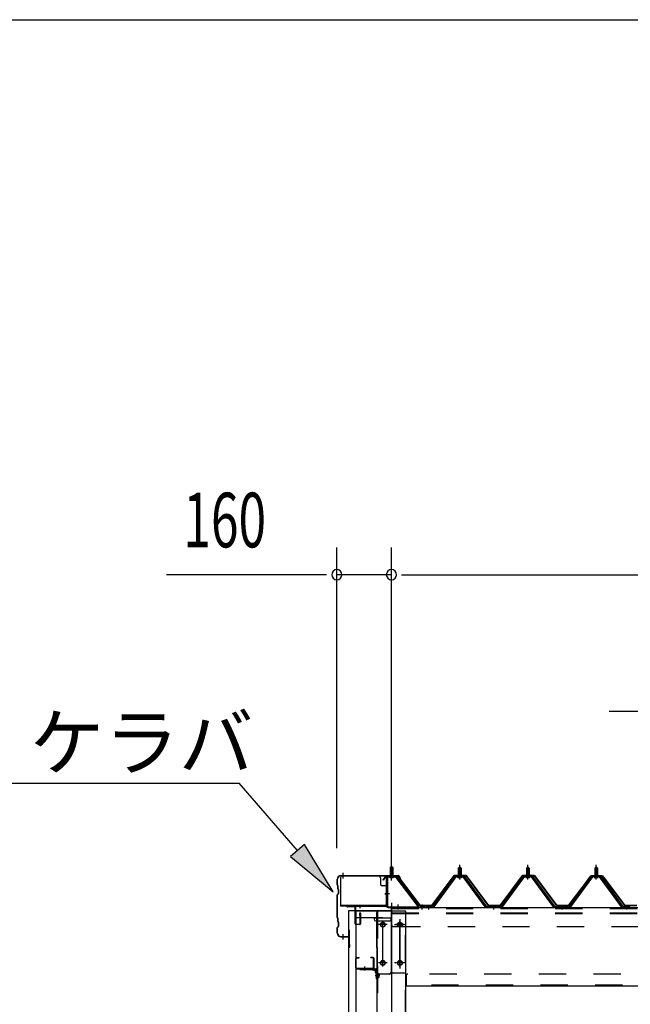
# Model space of a CAD drawing. Extents: x 868 to 33014, y 310 to 22484.
# Drawn here: x 10181 to 11970, y 19601 to 22484 of the extents above; entities that cross this region are included whole.
import ezdxf

# ---------------------------------------------------------------- set-up
doc = ezdxf.new("R2010")
doc.units = 0
doc.header["$LTSCALE"] = 80
doc.header["$MEASUREMENT"] = 0
for name, pattern in [('1PL-M', [15, 12, -1, 1, -1]), ('1PL-S', [4, 2.5, -0.5, 0.5, -0.5]), ('1PL-SL', [6.5, 5, -0.5, 0.5, -0.5]), ('HIDE-M', [2, 1, -1])]:
    doc.linetypes.add(name, pattern=pattern)
for name, color, linetype in [('HIKIDASHI', 6, 'CONTINUOUS'), ('SUNPOU', 4, 'CONTINUOUS'), ('WAKUSEN-01', 50, 'CONTINUOUS'), ('ケラバ', 3, 'CONTINUOUS'), ('ケラバ穴隠し金具', 2, 'CONTINUOUS'), ('パネル受フレ-ム', 1, 'CONTINUOUS'), ('ヨドル-フ88', 2, 'CONTINUOUS'), ('上枠', 3, 'CONTINUOUS'), ('壁', 3, 'CONTINUOUS'), ('後柱', 3, 'CONTINUOUS'), ('後桁', 3, 'CONTINUOUS'), ('端桁金具', 1, 'CONTINUOUS'), ('胴縁', 1, 'CONTINUOUS'), ('胴縁金具', 2, 'CONTINUOUS')]:
    doc.layers.add(name, color=color, linetype=linetype)
doc.styles.add('00', font='ROMANS', dxfattribs={"width": 0.666667, "bigfont": 'BIGFONT'})
doc.styles.add('01', font='ROMANS', dxfattribs={"height": 3, "bigfont": 'BIGFONT'})

msp = doc.modelspace()

# ---------------------------------------------------------------- linework, layer by layer
at = {"layer": 'HIKIDASHI'}
for p, q in [((11907.8, 20458.9), (13149.5, 20458.9)), ((10130.5, 20248), (10823.8, 20248)), ((10994.8, 20051.2), (10823.8, 20248)), ((11014.9, 20068.6), (10974.7, 20033.7)), ((11099.7, 19930.4), (11014.9, 20068.6)), ((10974.7, 20033.7), (11099.7, 19930.4))]:
    msp.add_line(p, q, dxfattribs=at)
msp.add_solid([(10974.7, 20033.7), (11014.9, 20068.6), (11099.7, 19930.4)], dxfattribs=at)
at = {"layer": 'SUNPOU'}
for p, q in [((11109.9, 20058.1), (11109.9, 20938.9)), ((11269.9, 19978.1), (11269.9, 20938.9)), ((11269.9, 19978.1), (11269.9, 20938.9)), ((11069.9, 20858.9), (10610.8, 20858.9)), ((11079.9, 20858.9), (11049.9, 20858.9)), ((11269.9, 20858.9), (11109.9, 20858.9)), ((11299.9, 20858.9), (11329.9, 20858.9)), ((11299.9, 20858.9), (11329.9, 20858.9)), ((11309.9, 20858.9), (11349.9, 20858.9)), ((11309.9, 20858.9), (25229.9, 20858.9))]:
    msp.add_line(p, q, dxfattribs=at)
for centre, start, end in [((11109.9, 20858.9), 0, 180), ((11109.9, 20858.9), 180, 0), ((11269.9, 20858.9), 0, 180), ((11269.9, 20858.9), 0, 180), ((11269.9, 20858.9), 180, 0), ((11269.9, 20858.9), 180, 0)]:
    msp.add_arc(centre, 15, start, end, dxfattribs=at)
at = {"layer": 'WAKUSEN-01'}
msp.add_line((868, 22484), (32764, 22484), dxfattribs=at)
at = {"layer": 'ケラバ', "color": 6, "linetype": '1PL-M'}
for p, q in [((11128.9, 19969.6), (11128.9, 19985.6)), ((11269.9, 19969.6), (11269.9, 19985.6)), ((11128.9, 19790.6), (11128.9, 19806.6))]:
    msp.add_line(p, q, dxfattribs=at)
at = {"layer": 'ケラバ'}
for p, q in [((11110.9, 19950.9), (11110.9, 19967.1)), ((11111.9, 19950.9), (11111.9, 19967.1)), ((11121.9, 19978.1), (11290.5, 19978.1)), ((11121.9, 19977.1), (11290.5, 19977.1)), ((11291.5, 19976.4), (11303.5, 19946.7)), ((11292.4, 19976.8), (11304.4, 19947.1)), ((11111.5, 19949.5), (11112.6, 19948.4)), ((11114.6, 19925.8), (11111.5, 19922.6)), ((11112.2, 19950.2), (11113.3, 19949.1)), ((11115.3, 19925.1), (11112.2, 19921.9)), ((11112.9, 19938.9), (11112.9, 19947.6)), ((11113.5, 19937.5), (11114.6, 19936.4)), ((11113.9, 19938.9), (11113.9, 19947.6)), ((11114.2, 19938.2), (11115.3, 19937.1)), ((11114.9, 19926.5), (11114.9, 19935.6)), ((11115.9, 19926.5), (11115.9, 19935.6)), ((11304.4, 19947.1), (11303.5, 19946.7)), ((11110.9, 19854.9), (11110.9, 19921.2)), ((11111.9, 19854.9), (11111.9, 19921.2)), ((11111.5, 19853.5), (11112.6, 19852.4)), ((11112.2, 19854.2), (11113.3, 19853.1)), ((11112.9, 19842.9), (11112.9, 19851.6)), ((11113.5, 19841.5), (11114.6, 19840.4)), ((11113.9, 19842.9), (11113.9, 19851.6)), ((11114.2, 19842.2), (11115.3, 19841.1)), ((11114.9, 19830.5), (11114.9, 19839.6)), ((11115.9, 19830.5), (11115.9, 19839.6)), ((11110.9, 19809.1), (11110.9, 19825.2)), ((11114.6, 19829.8), (11111.5, 19826.6)), ((11111.9, 19809.1), (11111.9, 19825.2)), ((11115.3, 19829.1), (11112.2, 19825.9)), ((11144.9, 19800.1), (11144.9, 19817.1)), ((11145.9, 19769.1), (11145.9, 19817.1)), ((11146.9, 19769.1), (11146.9, 19817.1)), ((11121.9, 19799.1), (11143.9, 19799.1)), ((11121.9, 19798.1), (11143.9, 19798.1)), ((11146.9, 19776.1), (11147.9, 19776.1)), ((11147.9, 19769.1), (11147.9, 19776.1))]:
    msp.add_line(p, q, dxfattribs=at)
for centre, radius, start, end in [((11121.9, 19967.1), 11, 90, 180), ((11121.9, 19967.1), 10, 90, 180), ((11290.5, 19976.1), 2, 21.9606, 90), ((11290.5, 19976.1), 1, 21.9606, 90), ((11112.9, 19950.9), 2, 180, 225), ((11112.9, 19950.9), 1, 180, 225), ((11111.9, 19947.6), 1, 0, 45), ((11114.9, 19938.9), 2, 180, 225), ((11111.9, 19947.6), 2, 0, 45), ((11114.9, 19938.9), 1, 180, 225), ((11113.9, 19935.6), 1, 0, 45), ((11113.9, 19926.5), 1, 315, 0), ((11113.9, 19935.6), 2, 0, 45), ((11113.9, 19926.5), 2, 315, 0), ((11112.9, 19921.2), 2, 135, 180), ((11112.9, 19921.2), 1, 135, 180), ((11112.9, 19854.9), 2, 180, 225), ((11112.9, 19854.9), 1, 180, 225), ((11111.9, 19851.6), 1, 0, 45), ((11114.9, 19842.9), 2, 180, 225), ((11111.9, 19851.6), 2, 0, 45), ((11114.9, 19842.9), 1, 180, 225), ((11113.9, 19839.6), 1, 0, 45), ((11113.9, 19839.6), 2, 0, 45), ((11112.9, 19825.2), 2, 135, 180), ((11121.9, 19809.1), 11, 180, 270), ((11112.9, 19825.2), 1, 135, 180), ((11121.9, 19809.1), 10, 180, 270), ((11113.9, 19830.5), 1, 315, 0), ((11113.9, 19830.5), 2, 315, 0), ((11145.9, 19817.1), 1, 0, 180), ((11143.9, 19800.1), 1, 270, 0), ((11143.9, 19800.1), 2, 270, 0), ((11146.9, 19769.1), 1, 180, 0)]:
    msp.add_arc(centre, radius, start, end, dxfattribs=at)
at = {"layer": 'ケラバ穴隠し金具'}
for p, q in [((11120.5, 19971.1), (11120.5, 19888.1)), ((11232.5, 19976.1), (11125.5, 19976.1)), ((11237.5, 19971.1), (11237.5, 19953.1)), ((11257.5, 19948.1), (11242.5, 19948.1)), ((11255.9, 19948.1), (11255.9, 19891.1)), ((11257.5, 19948.1), (11257.5, 19891.1)), ((11252.5, 19889.7), (11120.5, 19889.7)), ((11252.5, 19888.1), (11120.5, 19888.1)), ((11257.5, 19891.1), (11252.5, 19891.1)), ((11252.5, 19891.1), (11252.5, 19888.1))]:
    msp.add_line(p, q, dxfattribs=at)
at = {"layer": 'ケラバ穴隠し金具', "color": 6, "linetype": '1PL-S'}
for p, q in [((11253.4, 19938.1), (11260, 19938.1)), ((11260, 19900.1), (11253.4, 19900.1))]:
    msp.add_line(p, q, dxfattribs=at)
at = {"layer": 'ケラバ穴隠し金具'}
for centre, start, end in [((11125.5, 19971.1), 90, 180), ((11232.5, 19971.1), 0, 90), ((11242.5, 19953.1), 180, 270)]:
    msp.add_arc(centre, 5, start, end, dxfattribs=at)
at = {"layer": 'パネル受フレ-ム', "color": 6, "linetype": '1PL-SL'}
for p, q in [((11269.9, 19963.4), (11269.9, 20014.1)), ((11264.5, 19924.1), (11250.5, 19924.1)), ((11289.9, 19878.7), (11289.9, 19892.7)), ((11359.9, 19878.7), (11359.9, 19892.7))]:
    msp.add_line(p, q, dxfattribs=at)
at = {"layer": 'パネル受フレ-ム'}
for p, q in [((11265.9, 20001.6), (11269.9, 20005.6)), ((11265.9, 20001.6), (11265.9, 19975.6)), ((11273.9, 20001.6), (11265.9, 20001.6)), ((11269.9, 20005.6), (11273.9, 20001.6)), ((11273.9, 20001.6), (11273.9, 19975.6)), ((11465.6, 19981.4), (11474.1, 19981.4)), ((11465.6, 19981.4), (11465.6, 19977.4)), ((11465.9, 19999.1), (11469.9, 20003.1)), ((11465.9, 19999.1), (11465.9, 19981.4)), ((11473.9, 19999.1), (11465.9, 19999.1)), ((11469.9, 20003.1), (11473.9, 19999.1)), ((11473.9, 19999.1), (11473.9, 19981.4)), ((11474.1, 19981.4), (11474.1, 19977.4)), ((11665.6, 19981.4), (11674.1, 19981.4)), ((11665.6, 19981.4), (11665.6, 19977.4)), ((11665.9, 19999.1), (11669.9, 20003.1)), ((11665.9, 19999.1), (11665.9, 19981.4)), ((11673.9, 19999.1), (11665.9, 19999.1)), ((11669.9, 20003.1), (11673.9, 19999.1)), ((11673.9, 19999.1), (11673.9, 19981.4)), ((11674.1, 19981.4), (11674.1, 19977.4)), ((11865.6, 19981.4), (11874.1, 19981.4)), ((11865.6, 19981.4), (11865.6, 19977.4)), ((11865.9, 19999.1), (11869.9, 20003.1)), ((11865.9, 19999.1), (11865.9, 19981.4)), ((11873.9, 19999.1), (11865.9, 19999.1)), ((11869.9, 20003.1), (11873.9, 19999.1)), ((11873.9, 19999.1), (11873.9, 19981.4)), ((11874.1, 19981.4), (11874.1, 19977.4)), ((11255.9, 19971.4), (11255.9, 19888.3)), ((11258.2, 19971.4), (11258.2, 19888.3)), ((11281.5, 19975.6), (11260.1, 19975.6)), ((11281.5, 19973.3), (11260.1, 19973.3)), ((11264.9, 19972.3), (11263.9, 19973.3)), ((11264.9, 19972.3), (11274.9, 19972.3)), ((11274.9, 19972.3), (11275.9, 19973.3)), ((11283.3, 19972.1), (11348.6, 19886.4)), ((11285.1, 19973.5), (11350.4, 19887.8)), ((11455.2, 19975.4), (11389.9, 19886.4)), ((11457, 19974.1), (11391.7, 19885)), ((11395.4, 19886.1), (11459.9, 19974.1)), ((11482.7, 19976.4), (11457, 19976.4)), ((11482.7, 19974.1), (11457, 19974.1)), ((11464, 19977.4), (11475.8, 19977.4)), ((11464, 19976.4), (11464, 19977.4)), ((11464.9, 19972.1), (11474.9, 19972.1)), ((11475.8, 19977.4), (11475.8, 19976.4)), ((11544.4, 19886.1), (11479.9, 19974.1)), ((11548, 19885), (11482.7, 19974.1)), ((11549.9, 19886.4), (11484.6, 19975.4)), ((11655.2, 19975.4), (11589.9, 19886.4)), ((11657, 19974.1), (11591.7, 19885)), ((11595.4, 19886.1), (11659.9, 19974.1)), ((11682.7, 19976.4), (11657, 19976.4)), ((11682.7, 19974.1), (11657, 19974.1)), ((11664, 19977.4), (11675.8, 19977.4)), ((11664, 19976.4), (11664, 19977.4)), ((11664.9, 19972.1), (11674.9, 19972.1)), ((11675.8, 19977.4), (11675.8, 19976.4)), ((11744.4, 19886.1), (11679.9, 19974.1)), ((11748, 19885), (11682.7, 19974.1)), ((11749.9, 19886.4), (11684.6, 19975.4)), ((11855.2, 19975.4), (11789.9, 19886.4)), ((11857, 19974.1), (11791.7, 19885)), ((11795.4, 19886.1), (11859.9, 19974.1)), ((11882.7, 19976.4), (11857, 19976.4)), ((11882.7, 19974.1), (11857, 19974.1)), ((11864, 19977.4), (11875.8, 19977.4)), ((11864, 19976.4), (11864, 19977.4)), ((11864.9, 19972.1), (11874.9, 19972.1)), ((11875.8, 19977.4), (11875.8, 19976.4)), ((11944.4, 19886.1), (11879.9, 19974.1)), ((11948, 19885), (11882.7, 19974.1)), ((11949.9, 19886.4), (11884.6, 19975.4)), ((11260.1, 19886.4), (11367.9, 19886.4)), ((11260.1, 19884.1), (11367.9, 19884.1)), ((11348.6, 19886.4), (11350.4, 19887.8)), ((11367.9, 19886.4), (11367.9, 19884.1)), ((11389.9, 19886.4), (11370.9, 19886.4)), ((11370.9, 19886.4), (11370.9, 19884.1)), ((11370.9, 19884.1), (11389.9, 19884.1)), ((11389.9, 19884.1), (11391.4, 19884.1)), ((11549.9, 19884.1), (11548.4, 19884.1)), ((11589.9, 19886.4), (11549.9, 19886.4)), ((11589.9, 19884.1), (11549.9, 19884.1)), ((11589.9, 19884.1), (11591.4, 19884.1)), ((11749.9, 19884.1), (11748.4, 19884.1)), ((11789.9, 19886.4), (11749.9, 19886.4)), ((11789.9, 19884.1), (11749.9, 19884.1)), ((11789.9, 19884.1), (11791.4, 19884.1)), ((11949.9, 19884.1), (11948.4, 19884.1)), ((11968.9, 19886.4), (11949.9, 19886.4)), ((11968.9, 19884.1), (11949.9, 19884.1)), ((11968.9, 19884.1), (11968.9, 19886.4))]:
    msp.add_line(p, q, dxfattribs=at)
at = {"layer": 'パネル受フレ-ム', "color": 6}
for p, q in [((11266.9, 20001.6), (11266.9, 19975.6)), ((11272.9, 20001.6), (11272.9, 19975.6)), ((11466.9, 19999.1), (11466.5, 19999.7)), ((11466.9, 19999.1), (11466.9, 19981.4)), ((11472.9, 19999.1), (11473.2, 19999.7)), ((11472.9, 19999.1), (11472.9, 19981.4)), ((11666.9, 19999.1), (11666.5, 19999.7)), ((11666.9, 19999.1), (11666.9, 19981.4)), ((11672.9, 19999.1), (11673.2, 19999.7)), ((11672.9, 19999.1), (11672.9, 19981.4)), ((11866.9, 19999.1), (11866.5, 19999.7)), ((11866.9, 19999.1), (11866.9, 19981.4)), ((11872.9, 19999.1), (11873.2, 19999.7)), ((11872.9, 19999.1), (11872.9, 19981.4))]:
    msp.add_line(p, q, dxfattribs=at)
at = {"layer": 'パネル受フレ-ム', "color": 6, "linetype": '1PL-M'}
for p, q in [((11469.9, 19965.8), (11469.9, 20009.1)), ((11669.9, 19965.8), (11669.9, 20009.1)), ((11869.9, 19965.8), (11869.9, 20009.1)), ((11379.9, 19878.1), (11379.9, 19892.4)), ((11569.9, 19878.1), (11569.9, 19892.4)), ((11769.9, 19878.1), (11769.9, 19892.4)), ((11959.9, 19878.1), (11959.9, 19892.4))]:
    msp.add_line(p, q, dxfattribs=at)
at = {"layer": 'パネル受フレ-ム', "color": 6, "linetype": 'HIDE-M'}
for p, q in [((11375.9, 19884.1), (11375.9, 19886.4)), ((11383.9, 19884.1), (11383.9, 19886.4)), ((11565.9, 19884.1), (11565.9, 19886.4)), ((11573.9, 19884.1), (11573.9, 19886.4)), ((11765.9, 19884.1), (11765.9, 19886.4)), ((11773.9, 19884.1), (11773.9, 19886.4)), ((11955.9, 19884.1), (11955.9, 19886.4)), ((11963.9, 19884.1), (11963.9, 19886.4))]:
    msp.add_line(p, q, dxfattribs=at)
at = {"layer": 'パネル受フレ-ム'}
for centre, radius, start, end in [((11260.1, 19971.4), 4.2, 90, 180), ((11260.1, 19971.4), 1.9, 90, 180), ((11281.5, 19971.4), 4.2, 31.2547, 90), ((11281.5, 19971.4), 1.9, 31.2547, 90), ((11457, 19974.1), 2.3, 90, 143.1301), ((11464.9, 19973.1), 1, 90, 270), ((11474.9, 19973.1), 1, 270, 90), ((11482.7, 19974.1), 2.3, 36.8699, 90), ((11657, 19974.1), 2.3, 90, 143.1301), ((11664.9, 19973.1), 1, 90, 270), ((11674.9, 19973.1), 1, 270, 90), ((11682.7, 19974.1), 2.3, 36.8699, 90), ((11857, 19974.1), 2.3, 90, 143.1301), ((11864.9, 19973.1), 1, 90, 270), ((11874.9, 19973.1), 1, 270, 90), ((11882.7, 19974.1), 2.3, 36.8699, 90), ((11260.1, 19888.3), 4.2, 180, 270), ((11260.1, 19888.3), 1.9, 180, 270), ((11389.9, 19886.4), 2.3, 270, 323.7526), ((11391.4, 19889.1), 5, 270, 323.7526), ((11548.4, 19889.1), 5, 216.2474, 270), ((11549.9, 19886.4), 2.3, 216.2474, 270), ((11589.9, 19886.4), 2.3, 270, 323.7526), ((11591.4, 19889.1), 5, 270, 323.7526), ((11748.4, 19889.1), 5, 216.2474, 270), ((11749.9, 19886.4), 2.3, 216.2474, 270), ((11789.9, 19886.4), 2.3, 270, 323.7526), ((11791.4, 19889.1), 5, 270, 323.7526), ((11948.4, 19889.1), 5, 216.2474, 270), ((11949.9, 19886.4), 2.3, 216.2474, 270)]:
    msp.add_arc(centre, radius, start, end, dxfattribs=at)
at = {"layer": 'ヨドル-フ88'}
for p, q in [((11245.6, 19965.1), (11254.6, 19977.1)), ((11246, 19964.8), (11245.6, 19965.1)), ((11254.8, 19976.6), (11246, 19964.8)), ((11254.6, 19977.1), (11285.1, 19977.1)), ((11284.9, 19976.6), (11254.8, 19976.6)), ((11292.5, 19970.4), (11284.9, 19976.6)), ((11285.1, 19977.1), (11292.9, 19970.8)), ((11353.8, 19890.1), (11292.5, 19970.4)), ((11292.9, 19970.8), (11354.1, 19890.6)), ((11388.6, 19890.6), (11453.8, 19978.1)), ((11454.1, 19977.6), (11388.8, 19890.1)), ((11453.8, 19978.1), (11488.8, 19978.1)), ((11488.6, 19977.6), (11454.1, 19977.6)), ((11553.8, 19890.1), (11488.6, 19977.6)), ((11488.8, 19978.1), (11554.1, 19890.6)), ((11588.6, 19890.6), (11653.8, 19978.1)), ((11654.1, 19977.6), (11588.8, 19890.1)), ((11653.8, 19978.1), (11688.8, 19978.1)), ((11688.6, 19977.6), (11654.1, 19977.6)), ((11753.8, 19890.1), (11688.6, 19977.6)), ((11688.8, 19978.1), (11754.1, 19890.6)), ((11788.6, 19890.6), (11849.8, 19970.8)), ((11850.2, 19970.4), (11788.8, 19890.1)), ((11845.6, 19965.1), (11854.6, 19977.1)), ((11846, 19964.8), (11845.6, 19965.1)), ((11854.8, 19976.6), (11846, 19964.8)), ((11849.8, 19970.8), (11857.6, 19977.1)), ((11857.8, 19976.6), (11850.2, 19970.4)), ((11854.6, 19977.1), (11885.1, 19977.1)), ((11884.9, 19976.6), (11854.8, 19976.6)), ((11857.6, 19977.1), (11888.1, 19977.1)), ((11887.8, 19976.6), (11857.8, 19976.6)), ((11892.5, 19970.4), (11884.9, 19976.6)), ((11885.1, 19977.1), (11892.9, 19970.8)), ((11896.7, 19964.8), (11887.8, 19976.6)), ((11888.1, 19977.1), (11897.1, 19965.1)), ((11953.8, 19890.1), (11892.5, 19970.4)), ((11892.9, 19970.8), (11954.1, 19890.6)), ((11897.1, 19965.1), (11896.7, 19964.8)), ((11388.8, 19890.1), (11353.8, 19890.1)), ((11354.1, 19890.6), (11388.6, 19890.6)), ((11588.8, 19890.1), (11553.8, 19890.1)), ((11554.1, 19890.6), (11588.6, 19890.6)), ((11788.8, 19890.1), (11753.8, 19890.1)), ((11754.1, 19890.6), (11788.6, 19890.6)), ((11988.8, 19890.1), (11953.8, 19890.1)), ((11954.1, 19890.6), (11988.6, 19890.6))]:
    msp.add_line(p, q, dxfattribs=at)
at = {"layer": '上枠', "color": 6, "linetype": '1PL-M'}
for p, q in [((11269.9, 19970.1), (11269.9, 19981.1)), ((11251, 19924.1), (11259.3, 19924.1)), ((11176.9, 19891.3), (11176.9, 19882.8))]:
    msp.add_line(p, q, dxfattribs=at)
at = {"layer": '上枠'}
for p, q in [((11254.9, 19974.1), (11254.9, 19889.1)), ((11255.9, 19974.1), (11255.9, 19889.1)), ((11256.9, 19976.1), (11283.8, 19976.1)), ((11256.9, 19975.1), (11283.8, 19975.1)), ((11284.7, 19974.6), (11291.1, 19965.5)), ((11285.5, 19975.2), (11291.9, 19966.1)), ((11291.9, 19966.1), (11291.1, 19965.5)), ((11253.9, 19888.1), (11140.9, 19888.1)), ((11253.9, 19887.1), (11140.9, 19887.1)), ((11162.9, 19886.1), (11140.9, 19886.1)), ((11163.9, 19836.1), (11163.9, 19885.1)), ((11164.9, 19885.1), (11164.9, 19836.1)), ((11176.9, 19861.1), (11176.9, 19868.1)), ((11177.9, 19836.1), (11177.9, 19868.1)), ((11178.9, 19868.1), (11178.9, 19836.1)), ((11177.9, 19861.1), (11176.9, 19861.1)), ((11165.9, 19835.1), (11176.9, 19835.1)), ((11176.9, 19834.1), (11165.9, 19834.1))]:
    msp.add_line(p, q, dxfattribs=at)
for centre, radius, start, end in [((11256.9, 19974.1), 2, 90, 180), ((11256.9, 19974.1), 1, 90, 180), ((11283.8, 19974.1), 2, 34.992, 90), ((11283.8, 19974.1), 1, 34.992, 90), ((11140.9, 19887.1), 1, 90, 270), ((11162.9, 19885.1), 2, 0, 90), ((11162.9, 19885.1), 1, 0, 90), ((11177.9, 19868.1), 1, 0, 180), ((11253.9, 19889.1), 1, 270, 0), ((11253.9, 19889.1), 2, 270, 0), ((11165.9, 19836.1), 2, 180, 270), ((11165.9, 19836.1), 1, 180, 270), ((11176.9, 19836.1), 1, 270, 0), ((11176.9, 19836.1), 2, 270, 0)]:
    msp.add_arc(centre, radius, start, end, dxfattribs=at)
at = {"layer": '上枠', "color": 0, "linetype": 'ByBlock'}
msp.add_point((11140, 19886.9), dxfattribs=at)
msp.add_point((11140, 19886.9), dxfattribs=at)
at = {"layer": '壁'}
for p, q in [((11145.4, 19875.1), (11165.4, 19875.1)), ((11145.4, 16687.1), (11145.4, 19875.1)), ((11165.4, 19875.1), (11165.4, 16687.1))]:
    msp.add_line(p, q, dxfattribs=at)
at = {"layer": '後柱', "color": 6, "linetype": '1PL-M'}
msp.add_line((11269.9, 19898.1), (11269.9, 16658.1), dxfattribs=at)
at = {"layer": '後柱'}
for p, q in [((11227.4, 19873.1), (11227.4, 16683.1)), ((11312.4, 19873.1), (11227.4, 19873.1)), ((11312.4, 16683.1), (11312.4, 19873.1)), ((11243.4, 19840.1), (11246.4, 19840.1)), ((11293.4, 19840.1), (11296.4, 19840.1)), ((11246.4, 19828.1), (11243.4, 19828.1)), ((11296.4, 19828.1), (11293.4, 19828.1)), ((11243.4, 19728.1), (11246.4, 19728.1)), ((11293.4, 19728.1), (11296.4, 19728.1)), ((11246.4, 19716.1), (11243.4, 19716.1)), ((11296.4, 19716.1), (11293.4, 19716.1))]:
    msp.add_line(p, q, dxfattribs=at)
at = {"layer": '後柱', "color": 6, "linetype": 'HIDE-M'}
for p, q in [((11229, 19873.1), (11229, 16683.1)), ((11310.8, 16683.1), (11310.8, 19873.1)), ((11228.1, 19689.6), (11233, 19689.6)), ((11228.1, 19680.6), (11233, 19680.6)), ((11229.4, 19690.7), (11233, 19690.7)), ((11229.4, 19689.1), (11233, 19689.1)), ((11229.4, 19681.1), (11233, 19681.1)), ((11229.4, 19679.5), (11233, 19679.5)), ((11233, 19690.7), (11233, 19679.5))]:
    msp.add_line(p, q, dxfattribs=at)
at = {"layer": '後柱', "color": 6, "linetype": '1PL-SL'}
for p, q in [((11244.9, 19711.1), (11244.9, 19845.1)), ((11294.9, 19711.1), (11294.9, 19845.1)), ((11257.4, 19834.1), (11232.4, 19834.1)), ((11307.4, 19834.1), (11282.4, 19834.1)), ((11257.4, 19722.1), (11232.4, 19722.1)), ((11307.4, 19722.1), (11282.4, 19722.1)), ((11236.4, 19685.1), (11222.4, 19685.1)), ((11236.4, 19685.1), (11222.4, 19685.1))]:
    msp.add_line(p, q, dxfattribs=at)
at = {"layer": '後柱'}
for centre, start, end in [((11243.4, 19834.1), 90, 270), ((11246.4, 19834.1), 270, 90), ((11293.4, 19834.1), 90, 270), ((11296.4, 19834.1), 270, 90), ((11243.4, 19722.1), 90, 270), ((11246.4, 19722.1), 270, 90), ((11293.4, 19722.1), 90, 270), ((11296.4, 19722.1), 270, 90)]:
    msp.add_arc(centre, 6, start, end, dxfattribs=at)
at = {"layer": '後柱', "color": 6, "linetype": 'HIDE-M'}
for centre, radius, start, end in [((11229.4, 19691.1), 2, 180, 270), ((11229.4, 19679.1), 2, 90, 180), ((11229.4, 19691.1), 0.4, 180, 270), ((11229.4, 19679.1), 0.4, 90, 180)]:
    msp.add_arc(centre, radius, start, end, dxfattribs=at)
at = {"layer": '後桁'}
for p, q in [((11269.9, 19884.1), (14069.9, 19884.1)), ((11269.9, 19697.1), (11269.9, 19884.1)), ((11307.9, 19692.1), (11274.9, 19692.1)), ((11312.9, 19687.1), (11312.9, 19654.1)), ((11312.9, 19658.9), (11312.9, 19654.1)), ((14026.9, 19654.1), (11312.9, 19654.1))]:
    msp.add_line(p, q, dxfattribs=at)
at = {"layer": '後桁', "color": 6, "linetype": 'HIDE-M'}
for p, q in [((11269.9, 19881.3), (14069.9, 19881.3)), ((11269.9, 19869.1), (14069.9, 19869.1)), ((11269.9, 19866.3), (14069.9, 19866.3)), ((11274.9, 19829.1), (14064.9, 19829.1)), ((14021.9, 19689.1), (11317.9, 19689.1)), ((14026.9, 19656.9), (11312.9, 19656.9))]:
    msp.add_line(p, q, dxfattribs=at)
at = {"layer": '後桁', "color": 6, "linetype": '1PL-SL'}
for p, q in [((11294.9, 19850.1), (11294.9, 19706.1)), ((11278.9, 19834.1), (11310.9, 19834.1)), ((11310.9, 19722.1), (11278.9, 19722.1))]:
    msp.add_line(p, q, dxfattribs=at)
at = {"layer": '後桁'}
for centre in [(11294.9, 19834.1), (11294.9, 19722.1)]:
    msp.add_circle(centre, 6, dxfattribs=at)
at = {"layer": '後桁', "color": 6, "linetype": 'HIDE-M'}
for centre, start, end in [((11274.9, 19834.1), 180, 270), ((11317.9, 19684.1), 90, 180)]:
    msp.add_arc(centre, 5, start, end, dxfattribs=at)
at = {"layer": '後桁'}
for centre, start, end in [((11274.9, 19697.1), 180, 270), ((11307.9, 19687.1), 0, 90)]:
    msp.add_arc(centre, 5, start, end, dxfattribs=at)
at = {"layer": '端桁金具'}
for p, q in [((11163.9, 19875.1), (11268.9, 19875.1)), ((11163.9, 19854.1), (11163.9, 19875.1)), ((11226.4, 19870.1), (11226.4, 19767.1)), ((11226.4, 19870.1), (11228.4, 19870.1)), ((11228.4, 19875.1), (11228.4, 19870.1)), ((11268.9, 19875.1), (11268.9, 19694.1)), ((11218.9, 19854.1), (11163.9, 19854.1)), ((11187.9, 19855.1), (11187.9, 19854.1)), ((11218.9, 19854.1), (11218.9, 19850.1)), ((11223.9, 19845.1), (11226.4, 19845.1)), ((11228.4, 19767.1), (11226.4, 19767.1)), ((11228.4, 19767.1), (11228.4, 19694.1)), ((11263.9, 19689.1), (11233.4, 19689.1))]:
    msp.add_line(p, q, dxfattribs=at)
at = {"layer": '端桁金具', "color": 6, "linetype": 'HIDE-M'}
for p, q in [((11163.9, 19874.1), (11268.9, 19874.1)), ((11227.4, 19767.1), (11227.4, 19870.1)), ((11163.9, 19855.1), (11268.9, 19855.1)), ((11218.9, 19854.1), (11268.9, 19854.1)), ((11226.4, 19845.1), (11263.9, 19845.1))]:
    msp.add_line(p, q, dxfattribs=at)
at = {"layer": '端桁金具', "color": 6, "linetype": '1PL-S'}
for p, q in [((11244.9, 19823.1), (11244.9, 19845.1)), ((11255.9, 19834.1), (11233.9, 19834.1)), ((11255.9, 19722.1), (11233.9, 19722.1)), ((11244.9, 19711.1), (11244.9, 19733.1))]:
    msp.add_line(p, q, dxfattribs=at)
at = {"layer": '端桁金具'}
for centre in [(11244.9, 19834.1), (11244.9, 19722.1)]:
    msp.add_circle(centre, 6, dxfattribs=at)
for centre, start, end in [((11223.9, 19850.1), 180, 270), ((11233.4, 19694.1), 180, 270), ((11263.9, 19694.1), 270, 0)]:
    msp.add_arc(centre, 5, start, end, dxfattribs=at)
at = {"layer": '端桁金具', "color": 6, "linetype": 'HIDE-M'}
msp.add_arc((11263.9, 19850.1), 5, 270, 0, dxfattribs=at)
at = {"layer": '胴縁'}
for p, q in [((11165.4, 19708.1), (11165.4, 19735.1)), ((11167, 19708.1), (11167, 19735.1)), ((11168.4, 19738.1), (11175.4, 19738.1)), ((11168.4, 19736.5), (11175.4, 19736.5)), ((11175.4, 19736.5), (11175.4, 19738.1)), ((11209.4, 19736.5), (11209.4, 19738.1)), ((11216.4, 19738.1), (11209.4, 19738.1)), ((11216.4, 19736.5), (11209.4, 19736.5)), ((11217.8, 19708.1), (11217.8, 19735.1)), ((11219.4, 19708.1), (11219.4, 19735.1)), ((11168.4, 19706.7), (11216.4, 19706.7)), ((11168.4, 19705.1), (11216.4, 19705.1))]:
    msp.add_line(p, q, dxfattribs=at)
at = {"layer": '胴縁', "color": 6, "linetype": 'HIDE-M'}
for p, q in [((11187.4, 19706.7), (11187.4, 19705.1)), ((11197.4, 19706.7), (11197.4, 19705.1))]:
    msp.add_line(p, q, dxfattribs=at)
at = {"layer": '胴縁', "color": 6, "linetype": '1PL-M'}
msp.add_line((11192.4, 19700.1), (11192.4, 19711.7), dxfattribs=at)
at = {"layer": '胴縁'}
for centre, radius, start, end in [((11168.4, 19735.1), 3, 90, 180), ((11168.4, 19735.1), 1.4, 90, 180), ((11216.4, 19735.1), 3, 0, 90), ((11216.4, 19735.1), 1.4, 0, 90), ((11168.4, 19708.1), 3, 180, 270), ((11168.4, 19708.1), 1.4, 180, 270), ((11216.4, 19708.1), 3, 270, 0), ((11216.4, 19708.1), 1.4, 270, 0)]:
    msp.add_arc(centre, radius, start, end, dxfattribs=at)
at = {"layer": '胴縁金具'}
for p, q in [((11177.4, 19702.8), (11177.4, 19705.1)), ((11177.4, 19705.1), (11224.4, 19705.1)), ((11177.4, 19702.8), (11224.4, 19702.8)), ((11215.1, 19702.8), (11215.1, 19702.3)), ((11221.6, 19700.3), (11217.1, 19700.3)), ((11222.6, 19699.3), (11222.6, 19694.8)), ((11225.1, 19692.8), (11224.6, 19692.8)), ((11225.1, 19702.1), (11225.1, 19675.1)), ((11227.4, 19702.1), (11227.4, 19675.1)), ((11227.4, 19675.1), (11225.1, 19675.1))]:
    msp.add_line(p, q, dxfattribs=at)
at = {"layer": '胴縁金具', "color": 6, "linetype": 'HIDE-M'}
for p, q in [((11186.4, 19702.8), (11186.4, 19705.1)), ((11198.4, 19702.8), (11198.4, 19705.1)), ((11225.1, 19690.1), (11227.4, 19690.1)), ((11225.1, 19680.1), (11227.4, 19680.1))]:
    msp.add_line(p, q, dxfattribs=at)
at = {"layer": '胴縁金具', "color": 6, "linetype": '1PL-SL'}
for p, q in [((11192.4, 19700.3), (11192.4, 19707.6)), ((11222.6, 19685.1), (11229.9, 19685.1))]:
    msp.add_line(p, q, dxfattribs=at)
at = {"layer": '胴縁金具'}
for centre, radius, start, end in [((11217.1, 19702.3), 2, 180, 270), ((11221.6, 19699.3), 1, 0, 90), ((11224.6, 19694.8), 2, 180, 270), ((11224.4, 19702.1), 3, 0, 90), ((11224.4, 19702.1), 0.7, 0, 90)]:
    msp.add_arc(centre, radius, start, end, dxfattribs=at)

# ---------------------------------------------------------------- texts
at = {"layer": 'HIKIDASHI', "style": '01'}
msp.add_text('ケラバ', height=160, dxfattribs=at).set_placement((10210.5, 20288))
at = {"layer": 'SUNPOU', "style": '00', "width": 0.666667}
msp.add_text('160', height=160, dxfattribs=at).set_placement((10660.4, 20938.9))

doc.saveas('drawing.dxf')
